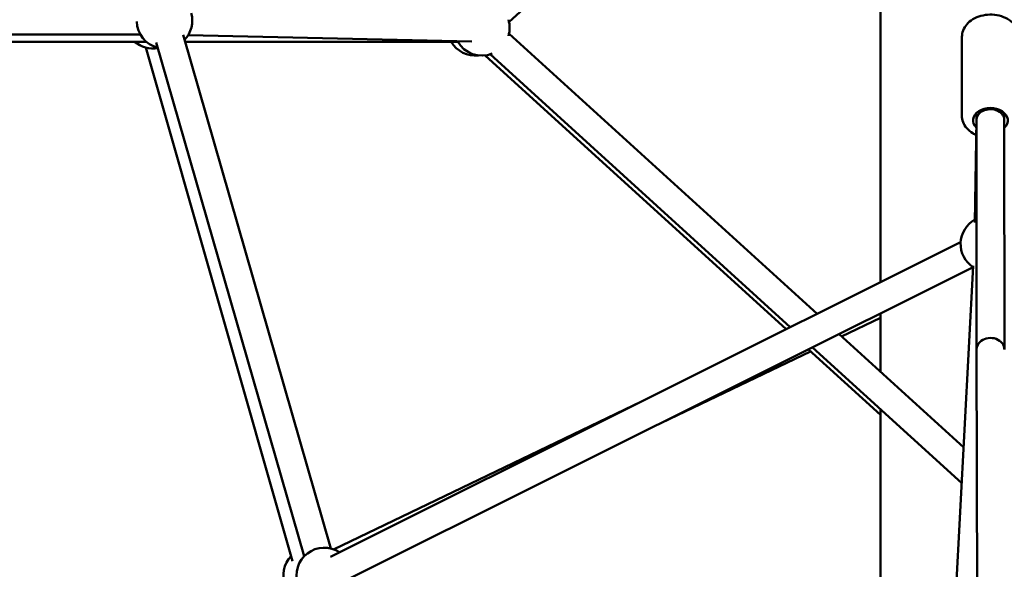
# Model space of a CAD drawing. Units: millimetres. Extents: x -11882 to 59552, y 53751 to 81087.
# Drawn here: x 14491 to 15199, y 56688 to 57083 of the extents above; entities that cross this region are included whole.
import ezdxf

# ---------------------------------------------------------------- set-up
doc = ezdxf.new("R2010")
doc.units = ezdxf.units.MM
doc.layers.add('MD_Visible', color=7, linetype='Continuous', lineweight=50)
doc.styles.get("Standard").update_dxf_attribs({"font": 'arial.ttf'})
doc.dimstyles.new('asd', dxfattribs={"dimtxt": 300, "dimasz": 100, "dimexe": 1.25, "dimexo": 0.625, "dimgap": 80, "dimtad": 1, "dimdec": 0, "dimlfac": 0.1, "dimrnd": 5, "dimtxsty": 'Standard', "dimcen": 0, "dimadec": 0, "dimazin": 0, "dimtfac": 1, "dimtdec": 0, "dimtmove": 2, "dimatfit": 3, "dimfxl": 1, "dimarcsym": 0})

# ---------------------------------------------------------------- blocks, each defined once
blk = doc.blocks.new('CustomObjectsInViewport6_0')
at = {"layer": 'MD_Visible', "extrusion": (0, 1, 0)}
for p, q in [((21715.57, 15477.79), (21378.99, 15171.83)), ((21646.22, 14984.75), (21646.22, 15414.75)), ((21113.86, 15162.76), (20499.4, 15162.76)), ((21144.53, 15162.57), (21250.9, 14793.41)), ((21378.99, 15163.33), (21600.52, 14961.96)), ((20835.54, 15157.58), (21118.16, 15157.58)), ((21125.31, 15157.03), (21231.68, 14787.87)), ((21145.96, 15157.58), (21342.12, 15157.58)), ((21352.3, 15157.74), (21148.27, 15162.37)), ((21704.79, 15160.99), (21704.74, 15104.51)), ((21223.36, 14784.21), (21117.81, 15153.35)), ((21223.36, 14784.21), (21117.81, 15153.35)), ((21365.54, 15148.53), (21581.32, 14952.38)), ((21578.43, 14950.94), (21361.76, 15147.71)), ((21715.23, 15101.56), (21715.24, 15106.39)), ((21735.23, 15101.48), (21735.24, 15106.37)), ((21715.23, 15101.56), (21714.06, 15027.62)), ((21715.33, 14936.46), (21715.23, 15101.37)), ((21735.33, 14936.48), (21735.23, 15101.48)), ((21250.63, 14787.44), (21703.85, 15013.5)), ((21259.56, 14769.55), (21712.78, 14995.6)), ((21656.85, 13940.21), (21712.96, 14996.5)), ((21646.22, 14959.24), (21618.25, 14945.83)), ((21646.22, 14959.24), (21618.25, 14945.83)), ((21646.22, 14920.41), (21646.22, 14962.4)), ((21616.39, 14947.53), (21706.03, 14866.04)), ((21646.22, 14889.38), (21594.31, 14936.51)), ((21597.19, 14937.95), (21704.66, 14840.26)), ((21716.37, 14354.8), (21715.33, 14936.45)), ((21595.87, 14935.1), (21483.09, 14881.04)), ((21595.87, 14935.1), (21483.09, 14881.04)), ((21474.3, 14899), (21252.82, 14792.83)), ((21474.3, 14899), (21252.82, 14792.83)), ((21646.22, 14484.63), (21646.22, 14893.38))]:
    blk.add_line(p, q, dxfattribs=at)
at = {"layer": 'MD_Visible', "extrusion": (2.26123e-16, 2.076e-42, -1)}
blk.add_arc((-21131.18, 15172.76), 20, 164.59217, 223.92614, dxfattribs=at)
at = {"layer": 'MD_Visible', "extrusion": (2.26123e-16, -9.40399e-43, -1)}
blk.add_arc((-21131.18, 15172.76), 20, 283.92614, 357.87456, dxfattribs=at)
at = {"layer": 'MD_Visible', "extrusion": (2.26123e-16, 1.3134e-42, -1)}
blk.add_arc((-21359.45, 15167.58), 20, 163.31281, 196.68719, dxfattribs=at)
at = {"layer": 'MD_Visible', "extrusion": (2.26123e-16, -5.49935e-42, -1)}
blk.add_arc((-21122.66, 15172.76), 20, 259.11808, 310.63783, dxfattribs=at)
at = {"layer": 'MD_Visible', "extrusion": (2.26123e-16, 1.4554e-42, -1)}
blk.add_arc((-21354.76, 15167.58), 20, 263.26959, 330, dxfattribs=at)
at = {"layer": 'MD_Visible', "extrusion": (2.26123e-16, -4.63078e-43, -1)}
blk.add_arc((-21359.45, 15167.58), 20, 247.85551, 331.29921, dxfattribs=at)
at = {"layer": 'MD_Visible', "extrusion": (2.26123e-16, 7.20056e-42, -1)}
blk.add_arc((-21723.81, 15012.28), 20, 303.04074, 60.91268, dxfattribs=at)
at = {"layer": 'MD_Visible', "extrusion": (2.26123e-16, 1.3417e-41, -1)}
blk.add_arc((-21246.08, 14774), 20, 341.89175, 123.49104, dxfattribs=at)
at = {"layer": 'MD_Visible', "extrusion": (2.26123e-16, -7.81859e-42, -1)}
blk.add_arc((-21236.68, 14774), 20, 338.88178, 44.04306, dxfattribs=at)
at = {"layer": 'MD_Visible', "extrusion": (2.26123e-16, 1.89728e-31, -1)}
blk.add_ellipse((21725.23, 15101.01), major_axis=(-12.5, 0.01), ratio=0.716773, start_param=5.651466, end_param=10.067117, dxfattribs=at)
at = {"layer": 'MD_Visible'}
for centre, major_axis, ratio, start_param, end_param in [((21725.23, 15101.47), (10, 0), 0.763307, 2.313185, 3.127477), ((21725.23, 15101.47), (10, 0), 0.763307, 0.000569, 2.313185), ((21725.33, 14936.47), (10, 0.01), 0.827226, 0.000495, 2.312121), ((21725.33, 14936.47), (10, 0.01), 0.827226, 2.312121, 3.133271), ((21725.33, 14936.47), (10, 0.01), 0.827226, 3.133271, 3.142088)]:
    blk.add_ellipse(centre, major_axis=major_axis, ratio=ratio, start_param=start_param, end_param=end_param, dxfattribs=at)
for points, knots in [([(21704.79, 15160.99), (21704.79, 15162.6), (21705.1, 15164.21), (21706.27, 15167.29), (21707.17, 15168.74), (21709.48, 15171.46), (21710.96, 15172.68), (21714.36, 15174.77), (21716.32, 15175.6), (21720.5, 15176.75), (21722.71, 15177.05), (21727.16, 15177.11), (21729.4, 15176.86), (21733.67, 15175.8), (21735.71, 15175), (21739.37, 15172.87), (21741, 15171.56), (21743.55, 15168.56), (21744.51, 15166.91), (21745.55, 15163.79), (21745.79, 15162.37), (21745.79, 15160.96)], [4.720293, 4.720293, 4.720293, 4.720293, 4.987498, 4.987498, 5.268667, 5.268667, 5.582129, 5.582129, 5.92249, 5.92249, 6.27183, 6.27183, 6.622122, 6.622122, 6.971742, 6.971742, 7.313514, 7.313514, 7.626975, 7.626975, 7.861886, 7.861886, 7.861886, 7.861886]), ([(21704.74, 15104.51), (21704.74, 15102.9), (21705.04, 15101.29), (21706.21, 15098.22), (21707.1, 15096.76), (21709.41, 15094.04), (21710.89, 15092.82), (21713.33, 15091.31), (21714.18, 15090.87), (21715.06, 15090.48)], [1.562892, 1.562892, 1.562892, 1.562892, 1.830097, 1.830097, 2.111266, 2.111266, 2.424727, 2.424727, 2.58055, 2.58055, 2.58055, 2.58055])]:
    blk.add_open_spline(points, degree=3, knots=knots, dxfattribs=at)
blk = doc.blocks.new('*D9')
at = {"color": 0, "lineweight": -2, "transparency": 16777216}
for p, q in [((9005.18, 54789.66), (9005.18, 61420.98)), ((9105.18, 61419.73), (21279.51, 61419.73)), ((21379.51, 54789.07), (21379.51, 61420.98))]:
    blk.add_line(p, q, dxfattribs=at)
at = {"color": 0, "transparency": 16777216}
for points in [[(9105.18, 61436.4), (9105.18, 61403.07), (9005.18, 61419.73)], [(21279.51, 61436.4), (21279.51, 61403.07), (21379.51, 61419.73)]]:
    blk.add_solid(points, dxfattribs=at)
at = {"layer": 'Defpoints', "color": 0, "transparency": 16777216}
for p in [(21379.51, 61419.73), (9005.18, 54789.03), (21379.51, 54788.44)]:
    blk.add_point(p, dxfattribs=at)
at = {"color": 0, "transparency": 16777216, "insert": (15192.34, 61653.01), "char_height": 300, "attachment_point": 5}
blk.add_mtext('1235', dxfattribs=at)
blk = doc.blocks.new('*D12')
at = {"color": 0, "lineweight": -2, "transparency": 16777216}
for p, q in [((15191.71, 61106.76), (7291.72, 61106.76)), ((7292.97, 54881.42), (7292.97, 61006.76)), ((9011.53, 54781.42), (7291.72, 54781.42))]:
    blk.add_line(p, q, dxfattribs=at)
at = {"color": 0, "transparency": 16777216}
for points in [[(7276.3, 61006.76), (7309.63, 61006.76), (7292.97, 61106.76)], [(7276.3, 54881.42), (7309.63, 54881.42), (7292.97, 54781.42)]]:
    blk.add_solid(points, dxfattribs=at)
at = {"layer": 'Defpoints', "color": 0, "transparency": 16777216}
for p in [(7292.97, 61106.76), (15192.33, 61106.76), (9012.15, 54781.42)]:
    blk.add_point(p, dxfattribs=at)
at = {"color": 0, "transparency": 16777216, "insert": (7059.69, 57944.09), "char_height": 300, "attachment_point": 5, "rotation": 90}
blk.add_mtext('635', dxfattribs=at)

msp = doc.modelspace()

# ---------------------------------------------------------------- block references
at = {"layer": 'MD_Visible'}
msp.add_blockref('CustomObjectsInViewport6_0', (-6536.44, 41909.93), dxfattribs=at)

# ---------------------------------------------------------------- dimensions: what is measured, and where the dimension line sits
dim = msp.add_linear_dim(base=(21379.51, 61419.73), p1=(9005.18, 54789.03), p2=(21379.51, 54788.44), dimstyle='asd')
dim.commit()
dim.dimension.update_dxf_attribs({"geometry": '*D9', "text_midpoint": (15192.34, 61653.01)})
dim = msp.add_linear_dim(base=(7292.97, 61106.76), p1=(9012.15, 54781.42), p2=(15192.33, 61106.76), angle=90, dimstyle='asd')
dim.commit()
dim.dimension.update_dxf_attribs({"geometry": '*D12', "text_midpoint": (7059.69, 57944.09)})

doc.saveas('drawing.dxf')
